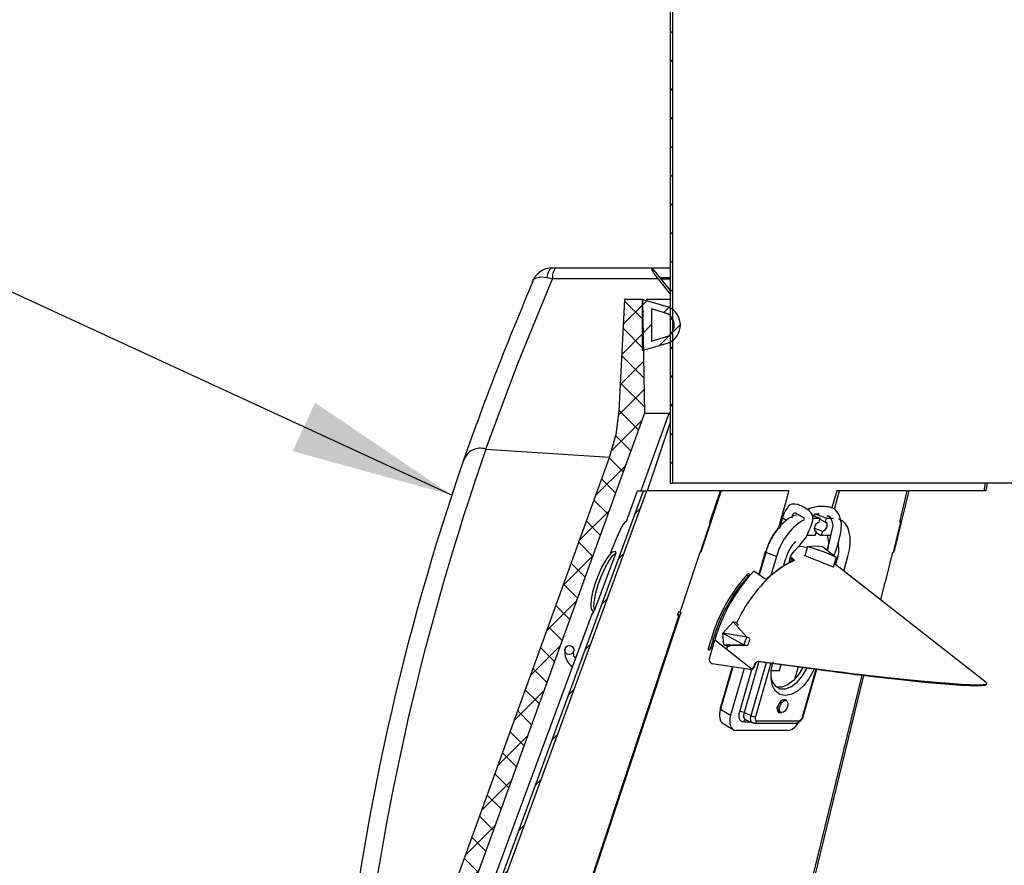
# Model space of a CAD drawing. Extents: x 2 to 154, y 1 to 99.
# Drawn here: x 62 to 68, y 32 to 37 of the extents above; entities that cross this region are included whole.
import ezdxf

# ---------------------------------------------------------------- set-up
doc = ezdxf.new("R2010")
doc.units = 0
doc.header["$MEASUREMENT"] = 0
doc.linetypes.add('SLD-SOLID', pattern=[0])
doc.layers.get('0').update_dxf_attribs({"linetype": 'CONTINUOUS'})
doc.styles.get("Standard").update_dxf_attribs({"font": 'GOTHIC.TTF'})
doc.dimstyles.new('SLDDIMSTYLE1', dxfattribs={"dimtxt": 0, "dimasz": 1, "dimexe": 0, "dimexo": 0.0625, "dimgap": 0, "dimtad": 0, "dimtih": 1, "dimtoh": 1, "dimdec": 0, "dimrnd": 1e-09, "dimzin": 0, "dimtxsty": 'STANDARD', "dimsah": 1, "dimcen": 0.09, "dimazin": 3, "dimtfac": 1, "dimtdec": 0, "dimtofl": 0, "dimtmove": 0, "dimatfit": 3, "dimtolj": 1, "dimtzin": 0})

msp = doc.modelspace()

# ---------------------------------------------------------------- hatches: boundary and pattern name
at = {"linetype": 'SLD-SOLID'}
h = msp.add_hatch(dxfattribs=at)
h.set_pattern_fill('ANSI31', angle=90, style=0)
edge = h.paths.add_edge_path(flags=0)
edge.add_line((66.0621, 40.4433), (66.0621, 34.036))
edge.add_line((66.0621, 34.036), (66.0771, 34.036))
edge.add_line((66.0771, 34.036), (66.0771, 40.4285))
edge.add_spline(control_points=[(66.0771, 40.4285), (66.0776, 40.428), (66.0781, 40.4276), (66.0786, 40.4271)], knot_values=[0.000098, 0.000098, 0.000098, 0.000098, 0.000151, 0.000151, 0.000151, 0.000151], weights=[1, 1, 1, 1], degree=3, periodic=0)
edge.add_spline(control_points=[(66.0786, 40.4271), (66.0796, 40.4283), (66.0806, 40.4295), (66.0816, 40.4307), (66.0825, 40.4318), (66.0835, 40.433), (66.0845, 40.4342), (66.0864, 40.4366), (66.0883, 40.439), (66.0903, 40.4413)], knot_values=[0, 0, 0, 0, 0.000117, 0.000117, 0.000117, 0.000233, 0.000233, 0.000233, 0.000467, 0.000467, 0.000467, 0.000467], weights=[1, 1, 1, 1, 1, 1, 1, 1, 1, 1], degree=3, periodic=0)
edge.add_spline(control_points=[(66.0903, 40.4413), (66.0863, 40.4448), (66.0825, 40.4484), (66.0788, 40.4522), (66.0639, 40.4677), (66.0515, 40.4861), (66.0427, 40.5057), (66.0338, 40.5255), (66.0283, 40.5471), (66.0266, 40.5688), (66.0248, 40.5901), (66.0267, 40.6121), (66.0321, 40.6329), (66.0373, 40.6531), (66.046, 40.6727), (66.0575, 40.6902), (66.0687, 40.7073), (66.0829, 40.7227), (66.0991, 40.7353), (66.1152, 40.7478), (66.1338, 40.7578), (66.1532, 40.7642)], knot_values=[0, 0, 0, 0, 0.000402, 0.000402, 0.000402, 0.002065, 0.002065, 0.002065, 0.003741, 0.003741, 0.003741, 0.005397, 0.005397, 0.005397, 0.007011, 0.007011, 0.007011, 0.008589, 0.008589, 0.008589, 0.010169, 0.010169, 0.010169, 0.010169], weights=[1, 1, 1, 1, 1, 1, 1, 1, 1, 1, 1, 1, 1, 1, 1, 1, 1, 1, 1, 1, 1, 1], degree=3, periodic=0)
edge.add_spline(control_points=[(66.1532, 40.7642), (66.1526, 40.7664), (66.1519, 40.7686), (66.1512, 40.7708), (66.1505, 40.773), (66.1499, 40.7753), (66.1492, 40.7775), (66.1487, 40.779), (66.1483, 40.7804), (66.1478, 40.7819)], knot_values=[0, 0, 0, 0, 0.000176, 0.000176, 0.000176, 0.000353, 0.000353, 0.000353, 0.00047, 0.00047, 0.00047, 0.00047], weights=[1, 1, 1, 1, 1, 1, 1, 1, 1, 1], degree=3, periodic=0)
edge.add_spline(control_points=[(66.1478, 40.7819), (66.1277, 40.7752), (66.1085, 40.7652), (66.0915, 40.7525), (66.0725, 40.7384), (66.0559, 40.7207), (66.0429, 40.701), (66.0297, 40.6812), (66.0199, 40.6587), (66.0142, 40.6356), (66.0085, 40.6127), (66.0067, 40.5885), (66.0088, 40.565), (66.0109, 40.5419), (66.0169, 40.5189), (66.0264, 40.4977), (66.0353, 40.4779), (66.0475, 40.4593), (66.0621, 40.4433)], knot_values=[0, 0, 0, 0, 0.001615, 0.001615, 0.001615, 0.003417, 0.003417, 0.003417, 0.005237, 0.005237, 0.005237, 0.007038, 0.007038, 0.007038, 0.008806, 0.008806, 0.008806, 0.010463, 0.010463, 0.010463, 0.010463], weights=[1, 1, 1, 1, 1, 1, 1, 1, 1, 1, 1, 1, 1, 1, 1, 1, 1, 1, 1], degree=3, periodic=0)
h = msp.add_hatch(dxfattribs=at)
h.set_pattern_fill('ANSI37', style=0)
edge = h.paths.add_edge_path(flags=0)
edge.add_spline(control_points=[(65.7459, 34.4808), (65.7408, 34.383), (65.7209, 34.2849), (65.6875, 34.1927)], knot_values=[0, 0, 0, 0, 0.007466, 0.007466, 0.007466, 0.007466], weights=[1, 1, 1, 1], degree=3, periodic=0)
edge.add_spline(control_points=[(65.6875, 34.1927), (65.2925, 33.1019), (64.8975, 32.011), (64.5024, 30.9201)], knot_values=[0, 0, 0, 0, 0.088407, 0.088407, 0.088407, 0.088407], weights=[1, 1, 1, 1], degree=3, periodic=0)
edge.add_spline(control_points=[(64.5024, 30.9201), (64.4025, 30.6442), (64.3143, 30.3639), (64.2382, 30.0805)], knot_values=[0, 0, 0, 0, 0.022357, 0.022357, 0.022357, 0.022357], weights=[1, 1, 1, 1], degree=3, periodic=0)
edge.add_spline(control_points=[(64.2382, 30.0805), (64.1145, 29.6197), (63.9908, 29.1589), (63.8671, 28.6981)], knot_values=[0, 0, 0, 0, 0.036356, 0.036356, 0.036356, 0.036356], weights=[1, 1, 1, 1], degree=3, periodic=0)
edge.add_spline(control_points=[(63.8671, 28.6981), (63.8489, 28.6303), (63.8378, 28.5601), (63.8342, 28.4899)], knot_values=[0.001313, 0.001313, 0.001313, 0.001313, 0.006665, 0.006665, 0.006665, 0.006665], weights=[1, 1, 1, 1], degree=3, periodic=0)
edge.add_spline(control_points=[(63.8342, 28.4899), (63.8335, 28.4757), (63.8328, 28.4614), (63.832, 28.4472)], knot_values=[0, 0, 0, 0, 0.001087, 0.001087, 0.001087, 0.001087], weights=[1, 1, 1, 1], degree=3, periodic=0)
edge.add_spline(control_points=[(63.832, 28.4472), (63.832, 28.4462), (63.8319, 28.4451), (63.8316, 28.4441), (63.8312, 28.4419), (63.8304, 28.4398), (63.8292, 28.4379), (63.828, 28.436), (63.8265, 28.4342), (63.8248, 28.4328), (63.8231, 28.4314), (63.8211, 28.4302), (63.819, 28.4294), (63.8169, 28.4287), (63.8146, 28.4282), (63.8124, 28.4282), (63.8123, 28.4282), (63.8122, 28.4282), (63.8121, 28.4282)], knot_values=[0.000264, 0.000264, 0.000264, 0.000264, 0.000341, 0.000341, 0.000341, 0.000512, 0.000512, 0.000512, 0.000682, 0.000682, 0.000682, 0.000853, 0.000853, 0.000853, 0.001023, 0.001023, 0.001023, 0.001032, 0.001032, 0.001032, 0.001032], weights=[1, 1, 1, 1, 1, 1, 1, 1, 1, 1, 1, 1, 1, 1, 1, 1, 1, 1, 1], degree=3, periodic=0)
edge.add_line((63.8121, 28.4282), (63.808, 28.4282))
edge.add_ellipse((63.808, 28.4082), major_axis=(-0.0206, 0), ratio=0.970941, start_angle=270, end_angle=356.84702)
edge.add_line((63.7874, 28.4093), (63.7766, 28.219))
edge.add_spline(control_points=[(63.7766, 28.219), (63.7764, 28.2188), (63.7762, 28.2187), (63.776, 28.2185)], knot_values=[0.000484, 0.000484, 0.000484, 0.000484, 0.000503, 0.000503, 0.000503, 0.000503], weights=[1, 1, 1, 1], degree=3, periodic=0)
edge.add_spline(control_points=[(63.776, 28.2185), (63.7759, 28.1729), (63.7758, 28.1273), (63.7757, 28.0817), (63.7751, 27.8605), (63.7745, 27.6393), (63.7739, 27.4181)], knot_values=[0.00482, 0.00482, 0.00482, 0.00482, 0.008296, 0.008296, 0.008296, 0.025149, 0.025149, 0.025149, 0.025149], weights=[1, 1, 1, 1, 1, 1, 1], degree=3, periodic=0)
edge.add_spline(control_points=[(63.7739, 27.4181), (63.7739, 27.416), (63.7735, 27.4137), (63.7728, 27.4117), (63.772, 27.4096), (63.7709, 27.4077), (63.7696, 27.406), (63.7682, 27.4042), (63.7665, 27.4027), (63.7646, 27.4015), (63.7627, 27.4003), (63.7606, 27.3994), (63.7584, 27.3988), (63.7567, 27.3984), (63.7549, 27.3982), (63.7532, 27.3982)], knot_values=[0, 0, 0, 0, 0.000167, 0.000167, 0.000167, 0.000333, 0.000333, 0.000333, 0.000502, 0.000502, 0.000502, 0.000675, 0.000675, 0.000675, 0.000808, 0.000808, 0.000808, 0.000808], weights=[1, 1, 1, 1, 1, 1, 1, 1, 1, 1, 1, 1, 1, 1, 1, 1], degree=3, periodic=0)
edge.add_line((63.7532, 27.3982), (63.6918, 27.3982))
edge.add_line((63.6918, 27.3982), (63.6918, 27.0882))
edge.add_line((63.6918, 27.0882), (63.7745, 27.0882))
edge.add_spline(control_points=[(63.7745, 27.0882), (63.7755, 27.0882), (63.7765, 27.0881), (63.7775, 27.088), (63.7799, 27.0876), (63.7822, 27.0869), (63.7843, 27.0858), (63.7864, 27.0847), (63.7883, 27.0832), (63.7899, 27.0815), (63.7914, 27.0798), (63.7927, 27.0778), (63.7935, 27.0757), (63.7944, 27.0736), (63.7949, 27.0714), (63.795, 27.0692)], knot_values=[0.000782, 0.000782, 0.000782, 0.000782, 0.000859, 0.000859, 0.000859, 0.00104, 0.00104, 0.00104, 0.001219, 0.001219, 0.001219, 0.001393, 0.001393, 0.001393, 0.001561, 0.001561, 0.001561, 0.001561], weights=[1, 1, 1, 1, 1, 1, 1, 1, 1, 1, 1, 1, 1, 1, 1, 1], degree=3, periodic=0)
edge.add_spline(control_points=[(63.795, 27.0692), (63.7964, 27.0438), (63.7977, 27.0183), (63.7991, 26.9928)], knot_values=[0, 0, 0, 0, 0.001944, 0.001944, 0.001944, 0.001944], weights=[1, 1, 1, 1], degree=3, periodic=0)
edge.add_spline(control_points=[(63.7991, 26.9928), (63.7991, 26.992), (63.7992, 26.9913), (63.7994, 26.9905), (63.7997, 26.9884), (63.8005, 26.9863), (63.8015, 26.9844), (63.8026, 26.9825), (63.804, 26.9807), (63.8056, 26.9792), (63.8073, 26.9777), (63.8093, 26.9765), (63.8114, 26.9757), (63.8136, 26.9748), (63.8159, 26.9744), (63.8183, 26.9743), (63.8206, 26.9742), (63.823, 26.9746), (63.8253, 26.9753), (63.8275, 26.976), (63.8297, 26.9772), (63.8315, 26.9786)], knot_values=[0, 0, 0, 0, 0.000059, 0.000059, 0.000059, 0.000226, 0.000226, 0.000226, 0.000395, 0.000395, 0.000395, 0.00057, 0.00057, 0.00057, 0.000751, 0.000751, 0.000751, 0.000933, 0.000933, 0.000933, 0.001115, 0.001115, 0.001115, 0.001115], weights=[1, 1, 1, 1, 1, 1, 1, 1, 1, 1, 1, 1, 1, 1, 1, 1, 1, 1, 1, 1, 1, 1], degree=3, periodic=0)
edge.add_spline(control_points=[(63.8315, 26.9786), (63.8367, 26.9825), (63.8415, 26.987), (63.8458, 26.9918), (63.8533, 27.0002), (63.8594, 27.01), (63.8636, 27.0203), (63.8678, 27.0307), (63.8703, 27.0419), (63.8709, 27.0531)], knot_values=[0.005483, 0.005483, 0.005483, 0.005483, 0.005977, 0.005977, 0.005977, 0.006829, 0.006829, 0.006829, 0.007682, 0.007682, 0.007682, 0.007682], weights=[1, 1, 1, 1, 1, 1, 1, 1, 1, 1], degree=3, periodic=0)
edge.add_spline(control_points=[(63.8709, 27.0531), (63.8953, 27.5302), (63.9197, 28.0072), (63.9441, 28.4843)], knot_values=[0, 0, 0, 0, 0.036401, 0.036401, 0.036401, 0.036401], weights=[1, 1, 1, 1], degree=3, periodic=0)
edge.add_spline(control_points=[(63.9441, 28.4843), (63.9473, 28.5468), (63.9571, 28.6092), (63.9734, 28.6696)], knot_values=[0, 0, 0, 0, 0.004764, 0.004764, 0.004764, 0.004764], weights=[1, 1, 1, 1], degree=3, periodic=0)
edge.add_spline(control_points=[(63.9734, 28.6696), (64.0971, 29.1304), (64.2208, 29.5912), (64.3445, 30.052)], knot_values=[0, 0, 0, 0, 0.036356, 0.036356, 0.036356, 0.036356], weights=[1, 1, 1, 1], degree=3, periodic=0)
edge.add_spline(control_points=[(64.3445, 30.052), (64.4197, 30.3323), (64.507, 30.6097), (64.6059, 30.8827)], knot_values=[0, 0, 0, 0, 0.022119, 0.022119, 0.022119, 0.022119], weights=[1, 1, 1, 1], degree=3, periodic=0)
edge.add_spline(control_points=[(64.6059, 30.8827), (65.0387, 32.0779), (65.4715, 33.2731), (65.9043, 34.4683)], knot_values=[0, 0, 0, 0, 0.096863, 0.096863, 0.096863, 0.096863], weights=[1, 1, 1, 1], degree=3, periodic=0)
edge.add_spline(control_points=[(65.9043, 34.4683), (65.9002, 34.7014), (65.8962, 34.9346), (65.8921, 35.1677)], knot_values=[0, 0, 0, 0, 0.017768, 0.017768, 0.017768, 0.017768], weights=[1, 1, 1, 1], degree=3, periodic=0)
edge.add_line((65.8921, 35.1677), (65.7819, 35.1677))
edge.add_spline(control_points=[(65.7819, 35.1677), (65.7699, 34.9388), (65.7579, 34.7098), (65.7459, 34.4808)], knot_values=[0.003224, 0.003224, 0.003224, 0.003224, 0.020695, 0.020695, 0.020695, 0.020695], weights=[1, 1, 1, 1], degree=3, periodic=0)
h = msp.add_hatch(dxfattribs=at)
h.set_pattern_fill('ANSI31', style=0)
edge = h.paths.add_edge_path(flags=0)
edge.add_line((65.8896, 35.1677), (65.8896, 34.8528))
edge.add_spline(control_points=[(65.8896, 34.8528), (65.9441, 34.8689), (65.9986, 34.8851), (66.0531, 34.9012)], knot_values=[0, 0, 0, 0, 1, 1, 1, 1], weights=[1, 1, 1, 1], degree=3, periodic=0)
edge.add_spline(control_points=[(66.0531, 34.9012), (66.0653, 34.9063), (66.0768, 34.9136), (66.0866, 34.9224), (66.0965, 34.9312), (66.1049, 34.9419), (66.1113, 34.9535), (66.1176, 34.9651), (66.1221, 34.9779), (66.1242, 34.9909), (66.1264, 35.004), (66.1263, 35.0176), (66.124, 35.0306), (66.1218, 35.0436), (66.1172, 35.0564), (66.1107, 35.068), (66.1043, 35.0795), (66.0957, 35.0901), (66.0858, 35.0988), (66.0762, 35.1073), (66.065, 35.1143), (66.0531, 35.1193)], knot_values=[0.000001, 0.000001, 0.000001, 0.000001, 0.001007, 0.001007, 0.001007, 0.002015, 0.002015, 0.002015, 0.003022, 0.003022, 0.003022, 0.004029, 0.004029, 0.004029, 0.005037, 0.005037, 0.005037, 0.006044, 0.006044, 0.006044, 0.007023, 0.007023, 0.007023, 0.007023], weights=[1, 1, 1, 1, 1, 1, 1, 1, 1, 1, 1, 1, 1, 1, 1, 1, 1, 1, 1, 1, 1, 1], degree=3, periodic=0)
edge.add_spline(control_points=[(66.0531, 35.1193), (65.9986, 35.1354), (65.9441, 35.1516), (65.8896, 35.1677)], knot_values=[0, 0, 0, 0, 1, 1, 1, 1], weights=[1, 1, 1, 1], degree=3, periodic=0)
edge = h.paths.add_edge_path(flags=0)
edge.add_line((65.9486, 34.9113), (65.9486, 35.1092))
edge.add_spline(control_points=[(65.9486, 35.1092), (65.9818, 35.0993), (66.0151, 35.0895), (66.0483, 35.0796)], knot_values=[0, 0, 0, 0, 1, 1, 1, 1], weights=[1, 1, 1, 1], degree=3, periodic=0)
edge.add_spline(control_points=[(66.0483, 35.0796), (66.0496, 35.0788), (66.051, 35.078), (66.0523, 35.0771), (66.0598, 35.0721), (66.0665, 35.0657), (66.0719, 35.0586), (66.0774, 35.0514), (66.0816, 35.0431), (66.0843, 35.0346), (66.087, 35.026), (66.0883, 35.0168), (66.0881, 35.0078), (66.0878, 34.9988), (66.086, 34.9898), (66.0827, 34.9814), (66.0795, 34.973), (66.0748, 34.965), (66.0689, 34.9582), (66.0631, 34.9513), (66.056, 34.9454), (66.0483, 34.9408)], knot_values=[0, 0, 0, 0, 0.000122, 0.000122, 0.000122, 0.000817, 0.000817, 0.000817, 0.001512, 0.001512, 0.001512, 0.002208, 0.002208, 0.002208, 0.002903, 0.002903, 0.002903, 0.003598, 0.003598, 0.003598, 0.004293, 0.004293, 0.004293, 0.004293], weights=[1, 1, 1, 1, 1, 1, 1, 1, 1, 1, 1, 1, 1, 1, 1, 1, 1, 1, 1, 1, 1, 1], degree=3, periodic=0)
edge.add_spline(control_points=[(66.0483, 34.9408), (66.0151, 34.931), (65.9818, 34.9212), (65.9486, 34.9113)], knot_values=[0, 0, 0, 0, 1, 1, 1, 1], weights=[1, 1, 1, 1], degree=3, periodic=0)
h = msp.add_hatch(dxfattribs=at)
h.set_pattern_fill('ANSI31', style=0)
edge = h.paths.add_edge_path(flags=0)
edge.add_spline(control_points=[(64.6988, 30.7203), (64.6046, 30.2714), (64.5105, 29.8225), (64.4165, 29.3737), (64.3235, 28.9301), (64.2305, 28.4866), (64.1376, 28.0431)], knot_values=[0, 0, 0, 0, 0.034948, 0.034948, 0.034948, 0.069478, 0.069478, 0.069478, 0.069478], weights=[1, 1, 1, 1, 1, 1, 1], degree=3, periodic=0)
edge.add_line((64.1376, 28.0431), (64.1376, 27.0195))
edge.add_line((64.1376, 27.0195), (64.1573, 27.0195))
edge.add_line((64.1573, 27.0195), (64.1573, 28.0431))
edge.add_line((64.1573, 28.0431), (64.1577, 28.0431))
edge.add_spline(control_points=[(64.1577, 28.0431), (64.2512, 28.4893), (64.3447, 28.9356), (64.4383, 29.3818), (64.5319, 29.828), (64.6254, 30.2741), (64.719, 30.7203)], knot_values=[0.000425, 0.000425, 0.000425, 0.000425, 0.035166, 0.035166, 0.035166, 0.069903, 0.069903, 0.069903, 0.069903], weights=[1, 1, 1, 1, 1, 1, 1], degree=3, periodic=0)
edge.add_line((64.719, 30.7203), (64.7199, 30.7203))
edge.add_line((64.7199, 30.7203), (65.9195, 33.988))
edge.add_line((65.9195, 33.988), (65.8984, 33.988))
edge.add_line((65.8984, 33.988), (64.6988, 30.7203))
h = msp.add_hatch(dxfattribs=at)
h.set_pattern_fill('ANSI31', style=0)
edge = h.paths.add_edge_path(flags=0)
edge.add_spline(control_points=[(65.4332, 33.0345), (65.4302, 33.0336), (65.4273, 33.0322), (65.4248, 33.0304), (65.4223, 33.0285), (65.42, 33.0262), (65.4182, 33.0237), (65.4164, 33.0211), (65.4151, 33.0182), (65.4142, 33.0152), (65.4134, 33.0121), (65.413, 33.0089), (65.4132, 33.0058), (65.4134, 33.0026), (65.4142, 32.9995), (65.4154, 32.9966), (65.4167, 32.9937), (65.4184, 32.991), (65.4205, 32.9887), (65.4226, 32.9864), (65.4252, 32.9845), (65.4279, 32.983), (65.4307, 32.9815), (65.4337, 32.9805), (65.4368, 32.9801), (65.4398, 32.9796), (65.443, 32.9796), (65.4461, 32.9802), (65.4491, 32.9808), (65.4521, 32.9819), (65.4548, 32.9834), (65.4575, 32.985), (65.46, 32.987), (65.462, 32.9894), (65.4641, 32.9918), (65.4658, 32.9945), (65.4669, 32.9974), (65.4681, 33.0003), (65.4688, 33.0035), (65.4689, 33.0066), (65.469, 33.0098), (65.4686, 33.013), (65.4677, 33.016), (65.4667, 33.019), (65.4653, 33.0219), (65.4634, 33.0244), (65.4616, 33.0269), (65.4593, 33.0291), (65.4567, 33.0309), (65.4541, 33.0326), (65.4512, 33.0339), (65.4482, 33.0347), (65.4452, 33.0355), (65.442, 33.0358), (65.4389, 33.0356), (65.437, 33.0354), (65.4351, 33.035), (65.4332, 33.0345)], knot_values=[0, 0, 0, 0, 0.000238, 0.000238, 0.000238, 0.000477, 0.000477, 0.000477, 0.000716, 0.000716, 0.000716, 0.000955, 0.000955, 0.000955, 0.001195, 0.001195, 0.001195, 0.001433, 0.001433, 0.001433, 0.001671, 0.001671, 0.001671, 0.001908, 0.001908, 0.001908, 0.002144, 0.002144, 0.002144, 0.002381, 0.002381, 0.002381, 0.002619, 0.002619, 0.002619, 0.002857, 0.002857, 0.002857, 0.003097, 0.003097, 0.003097, 0.003336, 0.003336, 0.003336, 0.003575, 0.003575, 0.003575, 0.003813, 0.003813, 0.003813, 0.00405, 0.00405, 0.00405, 0.004287, 0.004287, 0.004287, 0.004432, 0.004432, 0.004432, 0.004432], weights=[1, 1, 1, 1, 1, 1, 1, 1, 1, 1, 1, 1, 1, 1, 1, 1, 1, 1, 1, 1, 1, 1, 1, 1, 1, 1, 1, 1, 1, 1, 1, 1, 1, 1, 1, 1, 1, 1, 1, 1, 1, 1, 1, 1, 1, 1, 1, 1, 1, 1, 1, 1, 1, 1, 1, 1, 1, 1], degree=3, periodic=0)

# ---------------------------------------------------------------- linework, layer by layer
at = {"color": 7, "linetype": 'SLD-SOLID'}
for p, q in [((66.0621, 40.4433), (66.0621, 34.036)), ((66.0771, 40.4285), (66.0771, 34.036)), ((65.3393, 35.3627), (65.3579, 35.3627)), ((65.3579, 35.3627), (65.9505, 35.3627)), ((65.9505, 35.3627), (65.9535, 35.3627)), ((65.9535, 35.3627), (66.0621, 35.3627)), ((65.9603, 35.351), (66.0621, 35.2239)), ((65.3385, 35.2943), (65.3044, 35.3012)), ((65.9875, 35.2943), (65.3385, 35.2943)), ((66.0621, 35.2927), (66.007, 35.2927)), ((65.7819, 35.1677), (65.7459, 34.4808)), ((65.8921, 35.1677), (65.7819, 35.1677)), ((66.0531, 35.1193), (65.8896, 35.1677)), ((65.8896, 35.1677), (65.8896, 34.8528)), ((65.8921, 35.1677), (65.9043, 34.4683)), ((66.0621, 35.1677), (65.9156, 35.1677)), ((65.9486, 35.1092), (65.9486, 34.9113)), ((66.0483, 35.0796), (65.9486, 35.1092)), ((66.0621, 35.1193), (66.0531, 35.1193)), ((65.8896, 34.8528), (66.0531, 34.9012)), ((65.9486, 34.9113), (66.0483, 34.9408)), ((66.0621, 34.9012), (66.0531, 34.9012)), ((65.9043, 34.4683), (64.6059, 30.8827)), ((65.9043, 34.4683), (66.0587, 34.4683)), ((66.0587, 34.4683), (66.0621, 34.4683)), ((66.0529, 34.4588), (65.8822, 33.988)), ((66.0621, 34.4108), (65.9203, 33.988)), ((65.6875, 34.1927), (64.5024, 30.9201)), ((64.6988, 30.7203), (65.8984, 33.988)), ((64.7199, 30.7203), (65.9195, 33.988)), ((65.7937, 33.8026), (65.8623, 33.988)), ((65.8623, 33.988), (65.8984, 33.988)), ((65.8984, 33.988), (65.9195, 33.988)), ((66.372, 33.988), (65.9195, 33.988)), ((66.0621, 34.036), (66.0771, 34.036)), ((75.3868, 34.036), (66.0771, 34.036)), ((66.3773, 33.988), (66.2517, 33.6106)), ((66.308, 33.7956), (66.372, 33.988)), ((66.372, 33.988), (66.3773, 33.988)), ((66.7949, 33.988), (66.3773, 33.988)), ((66.7949, 33.988), (66.7294, 33.761)), ((67.0899, 33.988), (67.06, 33.8844)), ((67.0745, 33.877), (67.1065, 33.988)), ((67.1065, 33.988), (67.0899, 33.988)), ((67.5242, 33.988), (67.1065, 33.988)), ((67.5331, 33.988), (67.4407, 33.6106)), ((67.4771, 33.7956), (67.5242, 33.988)), ((67.5242, 33.988), (67.5331, 33.988)), ((68.0079, 33.988), (67.5331, 33.988)), ((67.9975, 33.988), (68.0062, 34.036)), ((68.0167, 34.036), (68.0079, 33.988)), ((65.7937, 33.8026), (65.7932, 33.8028)), ((66.2498, 33.6114), (66.3113, 33.7962)), ((66.7556, 33.8234), (66.739, 33.7662)), ((66.9382, 33.82), (66.9875, 33.82)), ((66.94, 33.8363), (66.9875, 33.82)), ((66.9491, 33.839), (66.9481, 33.8357)), ((66.9574, 33.8304), (66.9481, 33.8357)), ((66.9784, 33.8456), (66.9563, 33.8456)), ((67.0242, 33.82), (66.9584, 33.8452)), ((66.9804, 33.7954), (66.9875, 33.82)), ((67.0171, 33.7954), (66.9857, 33.8139)), ((67.0242, 33.82), (67.0171, 33.7954)), ((67.0242, 33.82), (67.0687, 33.82)), ((67.4394, 33.6114), (67.4846, 33.7962)), ((66.739, 33.7662), (66.7349, 33.7543)), ((66.9569, 33.714), (66.964, 33.7387)), ((66.964, 33.7387), (66.9575, 33.741)), ((67.0007, 33.7387), (66.9936, 33.714)), ((66.9569, 33.714), (66.9077, 33.714)), ((66.9623, 33.7327), (66.9936, 33.714)), ((67.0427, 33.714), (66.9936, 33.714)), ((66.9096, 33.6458), (66.8926, 33.5867)), ((65.7275, 33.6066), (65.5966, 33.2533)), ((66.1868, 33.4269), (66.2481, 33.611)), ((66.6488, 33.6123), (66.6087, 33.4736)), ((66.7176, 33.5845), (66.6518, 33.6097)), ((66.7176, 33.5845), (66.6839, 33.4679)), ((66.7641, 33.5337), (66.7754, 33.5727)), ((66.7698, 33.5323), (66.8202, 33.5587)), ((66.802, 33.5751), (66.8247, 33.5573)), ((66.8039, 33.5815), (66.8265, 33.5638)), ((66.8202, 33.5587), (66.831, 33.5632)), ((67.0685, 33.5191), (66.8883, 33.5902)), ((67.0855, 33.5808), (67.0674, 33.5178)), ((67.0826, 33.5351), (67.0935, 33.5727)), ((67.1325, 33.496), (67.1581, 33.5845)), ((67.3906, 33.4269), (67.4356, 33.611)), ((66.6528, 33.4419), (66.5788, 33.4952)), ((66.7623, 33.5277), (66.6839, 33.4679)), ((66.7698, 33.5323), (66.7623, 33.5277)), ((68.0104, 32.8088), (67.0742, 33.5417)), ((66.1238, 33.2421), (66.1852, 33.4265)), ((67.3602, 33.3178), (67.3868, 33.4265)), ((65.5869, 33.2304), (65.5948, 33.2516)), ((64.6523, 30.7203), (65.5818, 33.2304)), ((65.2844, 30.7203), (66.1176, 33.2236)), ((66.1288, 33.2416), (65.2897, 30.7203)), ((65.5818, 33.2304), (65.5869, 33.2304)), ((65.5892, 33.2485), (65.5825, 33.2304)), ((65.5882, 33.2488), (65.5931, 33.247)), ((65.5931, 33.2472), (65.5886, 33.2488)), ((66.1084, 33.2236), (66.1155, 33.2449)), ((66.1176, 33.2236), (66.1084, 33.2236)), ((66.1095, 33.2269), (66.1176, 33.2236)), ((66.1153, 33.2443), (66.1245, 33.2409)), ((66.1239, 33.2424), (66.1238, 33.2421)), ((66.4502, 33.1826), (66.3883, 33.1117)), ((66.5343, 33.0877), (66.4502, 33.1826)), ((66.469, 33.1758), (66.4502, 33.1826)), ((66.4841, 33.1624), (66.4719, 33.1747)), ((66.2988, 33.0169), (66.3148, 33.0723)), ((66.3051, 32.9572), (66.3376, 33.0704)), ((66.3268, 33.0723), (66.3108, 33.0169)), ((66.3376, 33.0704), (66.5677, 32.8903)), ((66.5343, 33.0877), (66.3883, 33.1117)), ((66.3883, 33.1117), (66.5159, 33.041)), ((66.3945, 33.0407), (66.3883, 33.1117)), ((66.5566, 33.0796), (66.5343, 33.0877)), ((66.5545, 33.0741), (66.5389, 33.0368)), ((66.3945, 33.0407), (66.5159, 33.041)), ((66.4137, 33.0338), (66.3945, 33.0407)), ((66.5382, 33.0356), (66.4099, 33.0352)), ((66.4165, 33.0328), (66.4109, 33.0142)), ((66.4165, 33.0328), (66.4304, 33.0322)), ((66.5371, 33.0333), (66.5159, 33.041)), ((66.5386, 33.0368), (66.5382, 33.0356)), ((66.5389, 33.0368), (66.5386, 33.0368)), ((66.5567, 32.8879), (66.3214, 32.9239)), ((66.4446, 32.9051), (66.3701, 32.6474)), ((66.5181, 32.8938), (66.4355, 32.6077)), ((66.5591, 32.8878), (66.5639, 32.8878)), ((66.5677, 32.8903), (66.5779, 32.9043)), ((66.5726, 32.8903), (66.5677, 32.8903)), ((66.5726, 32.8903), (66.5826, 32.9041)), ((66.5779, 32.9043), (66.5836, 32.9224)), ((66.5826, 32.9041), (66.5779, 32.9043)), ((66.5826, 32.9041), (66.5883, 32.922)), ((66.5836, 32.9224), (66.5858, 32.9274)), ((66.5883, 32.922), (66.5836, 32.9224)), ((66.5904, 32.9269), (66.5858, 32.9274)), ((66.5883, 32.922), (66.5904, 32.9269)), ((66.611, 32.9387), (66.6065, 32.9395)), ((66.7358, 32.8822), (66.7462, 32.9183)), ((66.883, 32.599), (66.967, 32.8897)), ((66.6856, 32.8822), (66.7358, 32.8822)), ((66.7246, 30.7203), (67.2465, 32.8529)), ((67.2551, 32.8519), (66.7335, 30.7203)), ((66.3732, 32.6449), (66.4355, 32.6077)), ((66.7789, 32.6967), (66.7732, 32.7012)), ((66.7811, 32.6949), (66.7802, 32.6956)), ((66.5181, 32.6237), (66.5616, 32.6043)), ((66.7278, 32.6278), (66.7353, 32.6263)), ((66.7401, 32.6254), (66.7484, 32.6238)), ((66.3891, 32.5555), (66.4516, 32.5182)), ((66.5283, 32.5784), (66.5713, 32.5608)), ((66.5826, 32.5586), (66.8395, 32.5586)), ((66.5975, 32.5719), (66.8545, 32.5719)), ((66.7878, 32.5135), (66.4693, 32.5135))]:
    msp.add_line(p, q, dxfattribs=at)
at = {"color": 8, "linetype": 'SLD-SOLID'}
for p, q in [((65.9535, 35.3627), (65.9534, 35.3611)), ((65.9989, 35.3027), (66.0621, 35.3027)), ((66.0621, 34.4588), (66.0529, 34.4588)), ((64.9277, 34.2461), (65.6887, 34.197)), ((66.9811, 33.8452), (66.9584, 33.8452)), ((67.0455, 33.8296), (67.0316, 33.8344)), ((66.6518, 33.6097), (66.6118, 33.4714)), ((66.8099, 33.554), (66.7988, 33.5591)), ((67.0935, 33.5727), (67.0847, 33.5779)), ((66.5454, 33.4647), (66.5336, 33.4702)), ((66.3268, 33.0723), (66.3163, 33.0772)), ((66.3108, 33.0169), (66.3002, 33.0217)), ((66.4482, 32.9045), (66.3732, 32.6449)), ((66.4914, 32.6304), (66.5658, 32.8879)), ((66.6089, 32.9381), (66.5181, 32.6237)), ((66.5616, 32.6043), (66.6563, 32.9324)), ((66.6838, 32.9285), (66.5883, 32.5977)), ((66.8508, 32.9053), (66.8281, 32.8269)), ((66.8787, 32.5977), (66.9632, 32.8902)), ((66.5613, 32.5649), (66.5149, 32.5649))]:
    msp.add_line(p, q, dxfattribs=at)
at = {"color": 7, "linetype": 'SLD-SOLID', "flags": 128}
for points in [[(65.3044, 35.3012), (65.306, 35.3138), (65.3087, 35.3255), (65.3122, 35.3362), (65.3166, 35.3453), (65.3216, 35.3528), (65.3272, 35.3582), (65.3332, 35.3616), (65.3393, 35.3627)], [(64.9277, 34.2461), (65.1233, 34.7736), (65.3385, 35.2943)], [(65.3044, 35.3012), (65.2648, 35.3051), (65.2306, 35.2975), (65.2174, 35.287), (65.2136, 35.2806), (65.2135, 35.2805), (65.2121, 35.2767), (65.2115, 35.2745), (65.2112, 35.2733), (65.2111, 35.2726), (65.211, 35.2723), (65.211, 35.2721), (65.211, 35.272), (65.211, 35.2718)], [(65.9875, 35.2943), (65.9988, 35.2802), (66.0621, 35.2012)], [(65.7459, 34.4808), (65.7277, 34.3362), (65.6875, 34.1927)], [(66.0529, 34.4588), (66.0543, 34.4622), (66.0559, 34.4652), (66.0573, 34.4673), (66.0584, 34.4682), (66.0587, 34.4683)], [(66.7987, 33.5474), (66.7982, 33.552), (66.7993, 33.5661), (66.8038, 33.5815), (66.8091, 33.5922), (66.8287, 33.6192), (66.8622, 33.654), (66.9027, 33.7062), (66.9244, 33.7558), (66.927, 33.7636), (66.9291, 33.7695), (66.9328, 33.7773), (66.9345, 33.781), (66.9366, 33.7866), (66.942, 33.8057), (66.9433, 33.8178), (66.9425, 33.8283), (66.9378, 33.843), (66.93, 33.8551), (66.9182, 33.8673), (66.8865, 33.8891), (66.8509, 33.9041), (66.8314, 33.9078), (66.813, 33.9066), (66.8012, 33.902), (66.7978, 33.8997), (66.7944, 33.8963), (66.793, 33.8947), (66.7909, 33.8923), (66.7849, 33.8853), (66.7789, 33.8767), (66.7732, 33.8675), (66.7656, 33.852), (66.7636, 33.847), (66.7611, 33.8406), (66.7556, 33.8234), (66.7556, 33.8234)], [(67.0716, 33.5857), (67.0845, 33.6197), (67.0963, 33.6555), (67.102, 33.6787), (67.1063, 33.7005), (67.1095, 33.7145), (67.1146, 33.7339), (67.1172, 33.746), (67.1193, 33.7897), (67.1051, 33.8405), (67.0928, 33.8605), (67.0791, 33.8744), (67.0656, 33.8822), (67.0603, 33.8843), (67.0576, 33.8852), (67.0543, 33.8862), (67.0504, 33.8871), (67.0344, 33.8895), (67.0287, 33.8903), (67.0231, 33.891), (67.0179, 33.8915), (67.013, 33.8919), (66.9754, 33.8917), (66.9256, 33.8817), (66.9107, 33.8724)], [(65.7937, 33.8026), (65.7851, 33.7988), (65.7717, 33.7806), (65.7547, 33.7495), (65.7353, 33.7079), (65.7151, 33.6592), (65.6958, 33.6073), (65.6926, 33.598)], [(66.8136, 33.8222), (66.8147, 33.8257), (66.8155, 33.8287), (66.8161, 33.831), (66.817, 33.8344), (66.8216, 33.8469), (66.8228, 33.8497), (66.8232, 33.8502), (66.8237, 33.8507), (66.8243, 33.8512), (66.825, 33.8516), (66.8279, 33.8529), (66.8293, 33.8536), (66.8296, 33.8538), (66.8299, 33.854), (66.8302, 33.8541), (66.8305, 33.8542), (66.8311, 33.8543), (66.8328, 33.8543), (66.8348, 33.8535), (66.8492, 33.8454), (66.8741, 33.8317), (66.8841, 33.8255), (66.8857, 33.8244), (66.8866, 33.8232), (66.8873, 33.8211), (66.8875, 33.8189), (66.8874, 33.8175)], [(67.0286, 33.8345), (67.0325, 33.8344), (67.0366, 33.8341), (67.0384, 33.8341), (67.0394, 33.8341), (67.0404, 33.834), (67.0413, 33.8339), (67.0421, 33.8336), (67.0428, 33.8333), (67.0463, 33.8296), (67.0535, 33.8189), (67.06, 33.8032), (67.0638, 33.7843), (67.0645, 33.7753), (67.0641, 33.7669), (67.0557, 33.7295), (67.0495, 33.7012), (67.0381, 33.6565), (67.0273, 33.6259)], [(66.964, 33.7387), (66.9576, 33.7409), (66.9534, 33.747), (66.9521, 33.7562), (66.9538, 33.767), (66.9584, 33.7779), (66.965, 33.7871), (66.9727, 33.7932), (66.9804, 33.7954)], [(67.0007, 33.7387), (66.9603, 33.7544), (66.9523, 33.7576)], [(67.0171, 33.7954), (67.0235, 33.7932), (67.0277, 33.7871), (67.029, 33.7779), (67.0272, 33.767), (67.0227, 33.7562), (67.0161, 33.747), (67.0084, 33.7409), (67.0007, 33.7387)], [(65.5882, 33.2488), (65.579, 33.2593), (65.575, 33.284), (65.5776, 33.3205), (65.5865, 33.3659), (65.6011, 33.4167), (65.6202, 33.4687), (65.6422, 33.518), (65.6655, 33.5605), (65.6881, 33.5928), (65.7083, 33.6125), (65.7245, 33.6179)], [(66.9074, 33.6379), (66.871, 33.6462), (66.8509, 33.6422)], [(66.9096, 33.6458), (66.9564, 33.6499), (67.0014, 33.6458)], [(67.0855, 33.5808), (67.0143, 33.611), (66.9096, 33.6458)], [(67.0014, 33.6458), (67.0518, 33.6069), (67.0855, 33.5808)], [(65.5966, 33.2533), (65.5929, 33.2785), (65.5957, 33.3156), (65.605, 33.3615), (65.6199, 33.4126), (65.6392, 33.4649), (65.6614, 33.514), (65.6848, 33.5561), (65.7074, 33.5878), (65.7275, 33.6066)], [(66.6488, 33.6123), (66.6488, 33.6124), (66.6492, 33.6127), (66.6499, 33.6128), (66.6509, 33.6129)], [(66.8265, 33.5638), (66.7405, 33.5133), (66.6528, 33.4419)], [(66.5407, 33.4778), (66.5433, 33.4798), (66.5457, 33.4805), (66.5478, 33.4798), (66.5492, 33.4778), (66.5496, 33.4748), (66.5491, 33.4713), (66.5476, 33.4677), (66.5454, 33.4647)], [(66.3108, 33.0169), (66.3093, 33.0133), (66.3072, 33.0103), (66.3046, 33.0083), (66.3021, 33.0076), (66.3, 33.0083), (66.2987, 33.0103), (66.2982, 33.0133), (66.2988, 33.0169)], [(65.4812, 32.9588), (65.4694, 32.9731), (65.4679, 32.9976)], [(66.5858, 32.9274), (66.5953, 32.9359), (66.6065, 32.9395)], [(66.5904, 32.9269), (66.5999, 32.9353), (66.611, 32.9387)], [(66.6065, 32.9395), (66.8236, 32.9105), (67.0164, 32.8857), (67.0559, 32.8806), (67.0938, 32.8758), (67.1303, 32.8712), (67.1652, 32.8668), (67.1984, 32.8627), (67.2301, 32.8589), (67.2601, 32.8553), (67.386, 32.8413), (67.502, 32.8294), (67.6076, 32.8193), (67.702, 32.8109), (67.7846, 32.8042), (67.8549, 32.7992), (67.9125, 32.796), (67.957, 32.7949), (67.9889, 32.796), (68.0082, 32.7991), (68.0143, 32.8041), (68.0099, 32.8081)], [(66.611, 32.9387), (66.8273, 32.9085), (67.0193, 32.8826), (67.0586, 32.8774), (67.0963, 32.8723), (67.1326, 32.8676), (67.1673, 32.863), (67.2004, 32.8587), (67.2319, 32.8547), (67.2618, 32.851), (67.387, 32.8364), (67.5023, 32.824), (67.6072, 32.8135), (67.7009, 32.8048), (67.7829, 32.7978), (67.8526, 32.7925), (67.9097, 32.7892), (67.9537, 32.7881), (67.985, 32.7892), (68.0039, 32.7925), (68.0075, 32.7958)], [(66.6839, 32.8418), (66.6934, 32.8105), (66.7132, 32.7829), (66.7408, 32.7685), (66.7739, 32.7685), (66.8098, 32.7829), (66.8456, 32.8105), (66.8784, 32.8491), (66.9056, 32.8956), (66.9066, 32.8976)], [(66.9498, 32.8915), (66.9456, 32.882), (66.9177, 32.8319), (66.8839, 32.7889), (66.8465, 32.7559), (66.808, 32.7351), (66.7711, 32.728), (66.7383, 32.7351), (66.7119, 32.7559), (66.6935, 32.7889), (66.6846, 32.8319), (66.6856, 32.882), (66.6965, 32.9358)], [(66.8798, 32.901), (66.8552, 32.8597), (66.8224, 32.8212), (66.7866, 32.7935), (66.7507, 32.7792), (66.7179, 32.7791)], [(68.0091, 32.7956), (68.0115, 32.799), (68.0138, 32.8023)], [(66.3732, 32.6449), (66.372, 32.6455), (66.3711, 32.6461), (66.3704, 32.6467), (66.3701, 32.6471), (66.3701, 32.6474)], [(66.7402, 32.626), (66.7363, 32.6266), (66.7291, 32.6324), (66.7245, 32.6418), (66.7231, 32.654), (66.7242, 32.6629)], [(66.7257, 32.6619), (66.7232, 32.6463), (66.7251, 32.6331), (66.7311, 32.6243), (66.7403, 32.6212), (66.7499, 32.6236)], [(66.7236, 32.6433), (66.7243, 32.6403), (66.7311, 32.6315), (66.7343, 32.6303)], [(66.7706, 32.701), (66.7638, 32.7026), (66.7528, 32.6995), (66.7417, 32.6907), (66.7322, 32.6775), (66.7257, 32.6619)], [(66.7859, 32.6607), (66.78, 32.6465), (66.7713, 32.6344), (66.7612, 32.6264), (66.7512, 32.6236), (66.7428, 32.6264), (66.7373, 32.6344), (66.7356, 32.6465), (66.7379, 32.6607), (66.7438, 32.6749), (66.7525, 32.6869), (66.7626, 32.695), (66.7726, 32.6978), (66.781, 32.695), (66.7865, 32.6869), (66.7882, 32.6749), (66.7859, 32.6607)], [(66.7789, 32.6966), (66.7788, 32.6967), (66.7726, 32.6987), (66.7701, 32.6984)], [(66.5149, 32.5649), (66.507, 32.5662), (66.5001, 32.5699), (66.4946, 32.5759), (66.4905, 32.5841), (66.4881, 32.594), (66.4874, 32.6053), (66.4886, 32.6176), (66.4914, 32.6304)], [(66.5883, 32.5977), (66.5871, 32.5927), (66.5867, 32.5878), (66.5869, 32.5833), (66.5879, 32.5794), (66.5895, 32.5762), (66.5917, 32.5738), (66.5944, 32.5723), (66.5975, 32.5719)], [(66.7255, 32.6323), (66.7297, 32.6283), (66.7355, 32.6269)], [(66.5283, 32.5784), (66.5292, 32.578), (66.5348, 32.5771)], [(66.5716, 32.5612), (66.5794, 32.5588), (66.5826, 32.5586)]]:
    msp.add_lwpolyline(points, dxfattribs=at)
at = {"color": 8, "linetype": 'SLD-SOLID', "flags": 128}
for points in [[(66.6518, 33.6097), (66.6506, 33.6103), (66.6497, 33.6109), (66.649, 33.6115), (66.6488, 33.612), (66.6488, 33.6123)], [(66.5181, 32.6237), (66.5161, 32.6146), (66.5153, 32.6059), (66.5157, 32.5978), (66.5174, 32.5908), (66.5203, 32.585), (66.5243, 32.5807), (66.5283, 32.5784)], [(66.5714, 32.5608), (66.5675, 32.563), (66.5637, 32.5671), (66.5609, 32.5727), (66.5593, 32.5795), (66.5588, 32.5872), (66.5596, 32.5956), (66.5616, 32.6043)], [(66.883, 32.599), (66.883, 32.5988), (66.8822, 32.5982), (66.8808, 32.5978), (66.8787, 32.5977)]]:
    msp.add_lwpolyline(points, dxfattribs=at)
at = {"color": 7, "linetype": 'SLD-SOLID'}
msp.add_circle((65.4411, 33.0078), 0.0279, dxfattribs=at)
for centre, radius, start, end in [((65.3394, 35.2266), 0.1362, 90.03006, 160.57685), ((65.4176, 35.3089), 0.0804, 137.97532, 190.47994), ((81.5184, 28.3096), 17.7283, 156.85112, 160.67193), ((66.0077, 35.0102), 0.0804, 300.3085, 59.6915), ((66.0077, 35.0102), 0.1181, 292.61834, 67.38166), ((79.681, 29.0894), 15.6286, 160.73434, 173.454), ((79.0767, 29.2391), 15.1167, 160.93324, 173.89873), ((66.313, 33.7782), 0.0181, 95.38867, 106.1335), ((66.7884, 33.8536), 0.0445, 222.77098, 265.25513), ((67.4879, 33.7125), 0.0838, 92.25926, 97.39881), ((66.2417, 33.5392), 0.0721, 82.09763, 84.92128), ((67.4262, 33.4586), 0.1527, 84.54647, 86.47229), ((67.3463, 32.7785), 1.0501, 136.96263, 163.86231), ((67.2918, 32.7937), 1.0159, 137.67282, 164.08308), ((67.2723, 32.8027), 0.9831, 137.67265, 164.08325), ((67.3312, 32.7766), 0.947, 133.11507, 155.14021), ((66.182, 33.4451), 0.0189, 279.60966, 284.83262), ((67.3805, 33.5112), 0.0848, 274.26053, 276.80772), ((66.1344, 33.313), 0.0716, 261.52415, 265.55597), ((67.5916, 32.6457), 1.146, 157.31428, 159.82193), ((65.5167, 32.9931), 0.1035, 166.95608, 238.16518), ((66.329, 32.9483), 0.0255, 159.36821, 252.6944), ((66.559, 32.9041), 0.0163, 261.64402, 302.0851), ((66.5638, 32.9042), 0.0165, 270.27116, 301.99505), ((66.7718, 32.6848), 0.0137, 51.99388, 97.04657), ((66.4864, 32.5531), 0.0775, 65.81348, 86.2655), ((66.5933, 32.675), 0.0775, 245.81533, 266.26603), ((66.8314, 32.611), 0.053, 278.76934, 346.93213), ((66.8466, 32.6035), 0.0326, 284.00666, 349.74318)]:
    msp.add_arc(centre, radius, start, end, dxfattribs=at)
at = {"color": 8, "linetype": 'SLD-SOLID'}
for centre, radius, start, end in [((64.8936, 34.143), 0.1085, 71.72439, 161.84166), ((66.531, 32.5618), 0.0164, 96.93499, 169.21621), ((66.5812, 32.5753), 0.0168, 274.6078, 348.03937), ((66.8381, 32.5753), 0.0168, 274.83761, 348.02723)]:
    msp.add_arc(centre, radius, start, end, dxfattribs=at)
at = {"color": 7, "linetype": 'SLD-SOLID'}
for centre, major_axis, ratio, start_param, end_param in [((66.0123, 35.2877), (-0.0638, 0.0744), 0.151696, 6.153856, 7.637386), ((65.9629, 35.351), (-0.0096, 0.0117), 0.133366, 6.173543, 7.744339), ((66.7978, 33.6118), (0.0999, 0.2199), 0.573407, 0.856768, 1.820818), ((66.8053, 33.6084), (0.1036, 0.2292), 0.576072, 0.376249, 1.819728), ((66.8706, 33.5834), (0.1041, 0.229), 0.573407, 0.552178, 1.820818), ((66.9562, 33.8356), (0.0003, 0.01), 0.752983, 6.029261, 7.530244), ((67.0044, 33.5834), (0.106, 0.2288), 0.570673, 4.975639, 6.342595), ((67.4676, 33.596), (0.6589, -0.3858), 0.239086, 1.684346, 1.694064), ((66.8671, 33.572), (0.0624, 0.1374), 0.573407, 0.986846, 1.820818), ((66.9394, 33.6089), (0.0627, 0.1378), 0.567801, 5.060365, 5.796719), ((67.0013, 33.572), (0.0636, 0.1373), 0.570673, 0.122318, 0.258385), ((65.6555, 33.4339), (0.0678, 0.1848), 0.131483, 5.965036, 6.228021), ((67.0013, 33.572), (0.0636, 0.1373), 0.570673, 4.975639, 5.740181), ((66.1874, 33.4266), (0.0707, 0.1841), 0.259751, 0.155563, 0.184034), ((66.1734, 33.4331), (0.9019, -0.3763), 0.198518, 1.566852, 1.568904), ((67.392, 33.4266), (0.0899, 0.1769), 0.603482, 0.353749, 0.382221), ((67.3832, 33.4331), (0.6589, -0.3858), 0.239086, 1.623298, 1.625349), ((65.6555, 33.4339), (0.0678, 0.1848), 0.131483, 3.175973, 3.364588), ((65.6555, 33.4339), (0.0678, 0.1848), 0.131483, 3.364588, 3.410466), ((66.1895, 33.4271), (0.0707, 0.1841), 0.259751, 3.06612, 3.2373), ((66.4351, 32.645), (0.0432, 0.0911), 0.574932, 1.839217, 3.087354), ((66.497, 32.6082), (0.0424, 0.0915), 0.570673, 1.834047, 3.399977), ((66.8148, 32.6082), (0.0416, 0.0916), 0.573407, 3.396481, 4.46624)]:
    msp.add_ellipse(centre, major_axis=major_axis, ratio=ratio, start_param=start_param, end_param=end_param, dxfattribs=at)

# ---------------------------------------------------------------- leaders
at = {"color": 7, "linetype": 'CONTINUOUS'}
msp.add_leader([(64.7138, 33.964), (58.6678, 36.7512), (58.1678, 36.7512)], dimstyle='SLDDIMSTYLE1', dxfattribs=at)

doc.saveas('drawing.dxf')
